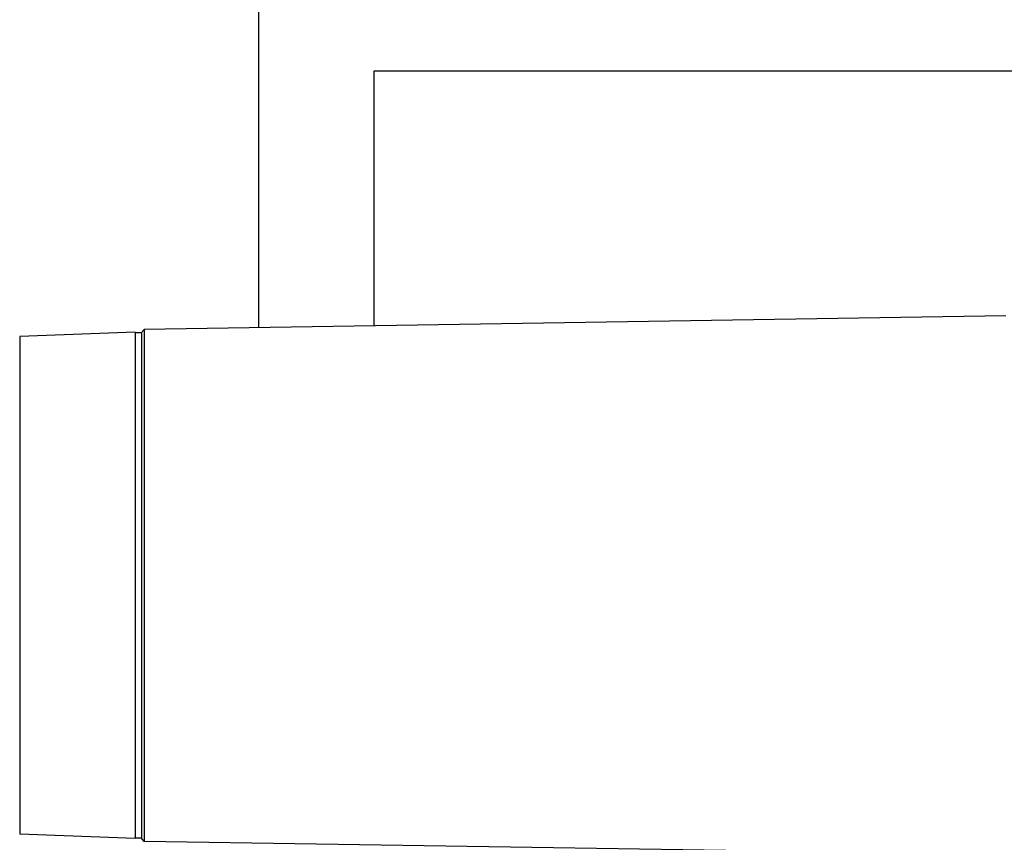
# Model space of a CAD drawing. Units: millimetres. Extents: x 3644 to 21258, y 1927 to 7209.
# Drawn here: x 9467 to 9807, y 5774 to 6059 of the extents above; entities that cross this region are included whole.
import ezdxf

# ---------------------------------------------------------------- set-up
doc = ezdxf.new("R2010")
doc.units = ezdxf.units.MM
doc.layers.add('COTAS', color=7, linetype='Continuous')
doc.styles.add('ARIAL', font='arial.ttf')
doc.dimstyles.new('Diseño_PlanosFabricacion', dxfattribs={"dimtxt": 50, "dimasz": 55, "dimexe": 10, "dimexo": 10, "dimgap": 10, "dimtad": 0, "dimtih": 1, "dimtoh": 1, "dimdec": 0, "dimzin": 1, "dimdsep": 46, "dimtxsty": 'ARIAL', "dimcen": 15, "dimadec": 0, "dimazin": 0, "dimtp": 0.05, "dimtm": 0.05, "dimtfac": 1, "dimtdec": 0, "dimtofl": 0, "dimtmove": 0, "dimatfit": 3, "dimfxl": 0, "dimtolj": 1, "dimarcsym": 0})

# ---------------------------------------------------------------- blocks, each defined once
blk = doc.blocks.new('*D8')
at = {"layer": 'COTAS', "color": 0, "lineweight": -2, "transparency": 16777216}
for p, q in [((9994.15, 6241.16), (9060.94, 6241.16)), ((9070.94, 6186.16), (9070.94, 5538.8)), ((9070.94, 4833.16), (9070.94, 5384.6)), ((10236.65, 4778.16), (9060.94, 4778.16))]:
    blk.add_line(p, q, dxfattribs=at)
at = {"layer": 'COTAS', "color": 0, "transparency": 16777216}
for points in [[(9061.78, 6186.16), (9080.11, 6186.16), (9070.94, 6241.16)], [(9061.78, 4833.16), (9080.11, 4833.16), (9070.94, 4778.16)]]:
    blk.add_solid(points, dxfattribs=at)
at = {"layer": 'Defpoints', "color": 0, "transparency": 16777216}
for p in [(10004.15, 6241.16), (9070.94, 4778.16), (10246.65, 4778.16)]:
    blk.add_point(p, dxfattribs=at)
at = {"layer": 'COTAS', "color": 0, "transparency": 16777216, "insert": (9070.94, 5461.7), "char_height": 50, "attachment_point": 5, "style": 'ARIAL'}
blk.add_mtext('\\A1; [57.6"]\\P1463 mm\\P', dxfattribs=at)

msp = doc.modelspace()

# ---------------------------------------------------------------- linework, layer by layer
for p, q in [((9549.15, 6081.16), (9549.15, 5952.44)), ((9589.15, 6041.16), (9589.15, 5953.07)), ((9914.65, 6041.16), (9589.15, 6041.16)), ((9807.95, 5956.51), (9509.65, 5951.81)), ((9506.46, 5950.82), (9466.51, 5949.32)), ((9506.46, 5950.82), (9506.46, 5775.51)), ((9508.65, 5950.66), (9506.46, 5950.58)), ((9506.46, 5950.58), (9508.65, 5950.66)), ((9509.65, 5951.81), (9508.65, 5950.66)), ((9508.65, 5950.66), (9508.65, 5775.66)), ((9509.65, 5951.81), (9509.65, 5774.51)), ((9466.51, 5949.32), (9466.51, 5777.01)), ((9506.46, 5775.51), (9466.51, 5777.01)), ((9508.65, 5775.66), (9506.46, 5775.75)), ((9506.46, 5775.75), (9508.65, 5775.66)), ((9509.65, 5774.51), (9508.65, 5775.66)), ((9807.95, 5769.81), (9509.65, 5774.51))]:
    msp.add_line(p, q)

# ---------------------------------------------------------------- dimensions: what is measured, and where the dimension line sits
at = {"layer": 'COTAS', "color": 7}
dim = msp.add_linear_dim(base=(9070.94, 4778.16), p1=(10004.15, 6241.16), p2=(10246.65, 4778.16), angle=90, text='[]\\P<>', dimstyle='Diseño_PlanosFabricacion', override={"dimpost": ' mm\\X'}, dxfattribs=at)
dim.commit()
dim.dimension.update_dxf_attribs({"geometry": '*D8', "text_midpoint": (9070.94, 5461.7), "dimtype": 160})

doc.saveas('drawing.dxf')
